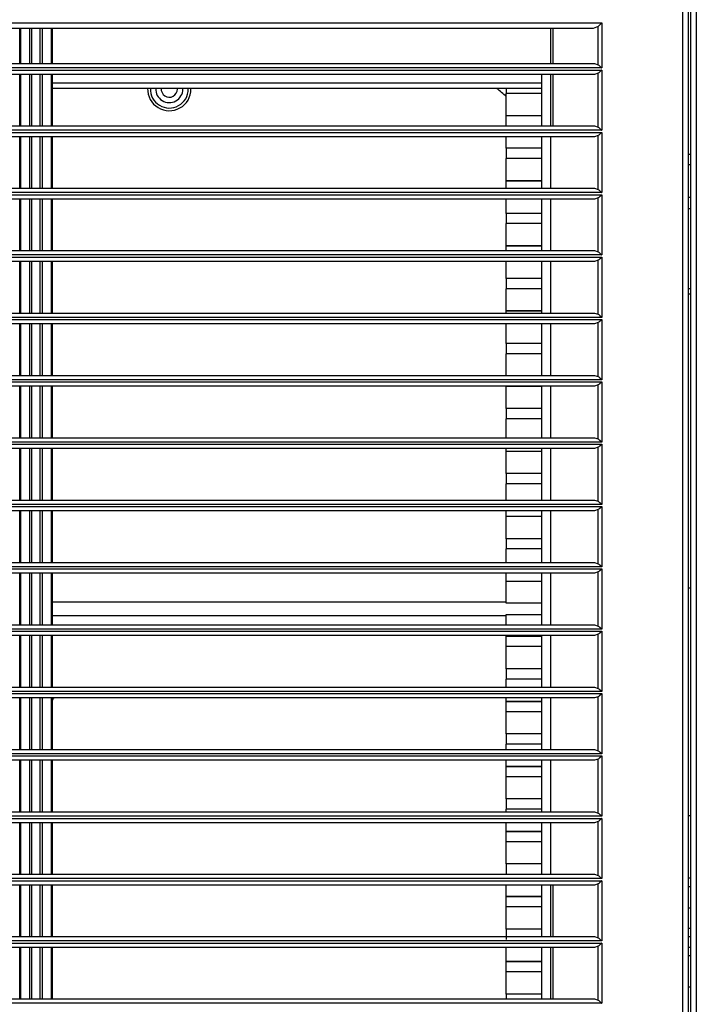
# Model space of a CAD drawing. Units: inches. Extents: x 0 to 10525, y 0 to 3753.
# Drawn here: x 6487 to 6612, y 2058 to 2239 of the extents above; entities that cross this region are included whole.
import ezdxf

# ---------------------------------------------------------------- set-up
doc = ezdxf.new("R2010")
doc.units = ezdxf.units.IN
doc.header["$MEASUREMENT"] = 0
doc.layers.add('LG-Product', color=3, linetype='Continuous')

msp = doc.modelspace()

# ---------------------------------------------------------------- linework, layer by layer
at = {"layer": 'LG-Product', "linetype": 'Continuous'}
for p, q in [((6610.58, 1889.02), (6610.58, 2249.62)), ((6611.58, 2249.62), (6611.58, 1889.02)), ((6609.08, 1890.52), (6609.08, 2248.12)), ((6610.08, 2248.12), (6610.08, 1890.52)), ((6250.42, 2238.82), (6594.15, 2238.82)), ((6592.58, 2237.82), (6251.98, 2237.82)), ((6486.78, 2231.32), (6486.78, 2237.82)), ((6486.93, 2237.82), (6486.93, 2231.32)), ((6488.64, 2231.32), (6488.64, 2237.82)), ((6488.99, 2237.82), (6488.99, 2231.32)), ((6490.58, 2231.32), (6490.58, 2237.82)), ((6490.93, 2237.82), (6490.93, 2231.32)), ((6492.64, 2231.32), (6492.64, 2237.82)), ((6492.78, 2237.82), (6492.78, 2231.32)), ((6584.78, 2231.32), (6584.78, 2237.82)), ((6585.14, 2237.82), (6585.14, 2231.32)), ((6593.51, 2238.18), (6592.58, 2237.82)), ((6593.51, 2238.18), (6594.15, 2238.82)), ((6593.51, 2231.09), (6593.51, 2238.18)), ((6594.15, 2238.82), (6594.15, 2230.52)), ((6481.78, 2231.32), (6592.82, 2231.32)), ((6594.15, 2230.52), (6481.78, 2230.52)), ((6481.78, 2230.12), (6594.15, 2230.12)), ((6592.82, 2231.32), (6593.51, 2231.09)), ((6593.51, 2231.09), (6593.58, 2231.02)), ((6593.58, 2231.02), (6593.66, 2230.96)), ((6593.66, 2230.96), (6593.7, 2230.92)), ((6593.7, 2230.92), (6593.74, 2230.89)), ((6593.74, 2230.89), (6593.78, 2230.85)), ((6593.78, 2230.85), (6593.82, 2230.82)), ((6593.82, 2230.82), (6593.9, 2230.74)), ((6593.9, 2230.74), (6593.98, 2230.67)), ((6593.98, 2230.67), (6594.02, 2230.63)), ((6594.02, 2230.01), (6593.98, 2229.97)), ((6594.02, 2230.63), (6594.06, 2230.6)), ((6594.06, 2230.05), (6594.02, 2230.01)), ((6594.06, 2230.6), (6594.1, 2230.56)), ((6594.1, 2230.08), (6594.06, 2230.05)), ((6594.1, 2230.56), (6594.15, 2230.52)), ((6594.15, 2230.12), (6594.1, 2230.08)), ((6594.15, 2230.12), (6594.15, 2219.02)), ((6592.82, 2229.32), (6481.78, 2229.32)), ((6486.78, 2219.82), (6486.78, 2229.32)), ((6486.93, 2229.32), (6486.93, 2219.82)), ((6488.64, 2219.82), (6488.64, 2229.32)), ((6488.99, 2229.32), (6488.99, 2219.82)), ((6490.58, 2219.82), (6490.58, 2229.32)), ((6490.93, 2229.32), (6490.93, 2219.82)), ((6492.64, 2219.82), (6492.64, 2229.32)), ((6492.78, 2229.32), (6492.78, 2219.82)), ((6583.03, 2229.32), (6583.03, 2220.75)), ((6584.78, 2219.82), (6584.78, 2229.32)), ((6585.14, 2229.32), (6585.14, 2219.82)), ((6593.51, 2229.56), (6592.82, 2229.32)), ((6593.58, 2229.62), (6593.51, 2229.56)), ((6593.51, 2219.59), (6593.51, 2229.56)), ((6593.66, 2229.69), (6593.58, 2229.62)), ((6593.7, 2229.72), (6593.66, 2229.69)), ((6593.74, 2229.76), (6593.7, 2229.72)), ((6593.78, 2229.79), (6593.74, 2229.76)), ((6593.82, 2229.83), (6593.78, 2229.79)), ((6593.9, 2229.9), (6593.82, 2229.83)), ((6593.98, 2229.97), (6593.9, 2229.9)), ((6583.03, 2226.75), (6492.78, 2226.75)), ((6576.53, 2227.7), (6492.79, 2227.7)), ((6583.03, 2227.7), (6576.53, 2227.7)), ((6576.53, 2226.75), (6576.53, 2226.16)), ((6576.53, 2226.16), (6576.53, 2225.8)), ((6583.03, 2225.8), (6576.53, 2225.8)), ((6576.53, 2221.7), (6576.53, 2225.8)), ((6583.03, 2221.7), (6576.53, 2221.7)), ((6576.53, 2220.79), (6576.53, 2221.7)), ((6251.74, 2219.82), (6592.82, 2219.82)), ((6576.53, 2219.82), (6576.53, 2220.79)), ((6583.03, 2220.75), (6583.03, 2219.82)), ((6592.82, 2219.82), (6593.51, 2219.59)), ((6593.51, 2219.59), (6593.58, 2219.52)), ((6593.58, 2219.52), (6593.66, 2219.46)), ((6593.66, 2219.46), (6593.7, 2219.42)), ((6593.7, 2219.42), (6593.74, 2219.39)), ((6593.74, 2219.39), (6593.78, 2219.35)), ((6593.78, 2219.35), (6593.82, 2219.32)), ((6593.82, 2219.32), (6593.9, 2219.24)), ((6593.9, 2219.24), (6593.98, 2219.17)), ((6593.98, 2219.17), (6594.02, 2219.13)), ((6594.02, 2219.13), (6594.06, 2219.1)), ((6594.15, 2219.02), (6250.42, 2219.02)), ((6250.42, 2218.62), (6594.15, 2218.62)), ((6592.82, 2217.82), (6251.74, 2217.82)), ((6486.78, 2208.32), (6486.78, 2217.82)), ((6486.93, 2217.82), (6486.93, 2208.32)), ((6488.64, 2208.32), (6488.64, 2217.82)), ((6488.99, 2217.82), (6488.99, 2208.32)), ((6490.58, 2208.32), (6490.58, 2217.82)), ((6490.93, 2217.82), (6490.93, 2208.32)), ((6492.64, 2208.32), (6492.64, 2217.82)), ((6492.78, 2217.82), (6492.78, 2208.32)), ((6576.53, 2215.7), (6576.53, 2217.82)), ((6583.03, 2217.82), (6583.03, 2208.75)), ((6584.78, 2208.32), (6584.78, 2217.82)), ((6593.51, 2218.06), (6592.82, 2217.82)), ((6593.58, 2218.12), (6593.51, 2218.06)), ((6593.51, 2208.09), (6593.51, 2218.06)), ((6593.66, 2218.19), (6593.58, 2218.12)), ((6593.7, 2218.22), (6593.66, 2218.19)), ((6593.74, 2218.26), (6593.7, 2218.22)), ((6593.78, 2218.29), (6593.74, 2218.26)), ((6593.82, 2218.33), (6593.78, 2218.29)), ((6593.9, 2218.4), (6593.82, 2218.33)), ((6593.98, 2218.47), (6593.9, 2218.4)), ((6594.02, 2218.51), (6593.98, 2218.47)), ((6594.06, 2218.55), (6594.02, 2218.51)), ((6594.06, 2219.1), (6594.1, 2219.06)), ((6594.1, 2218.58), (6594.06, 2218.55)), ((6594.1, 2219.06), (6594.15, 2219.02)), ((6594.15, 2218.62), (6594.1, 2218.58)), ((6594.15, 2218.62), (6594.15, 2207.52)), ((6583.03, 2215.7), (6576.53, 2215.7)), ((6576.53, 2215.7), (6576.53, 2215.33)), ((6576.53, 2215.33), (6576.53, 2214.75)), ((6576.53, 2214.75), (6576.53, 2214.16)), ((6576.53, 2214.16), (6576.53, 2213.8)), ((6583.03, 2213.8), (6576.53, 2213.8)), ((6576.53, 2209.7), (6576.53, 2213.8)), ((6610.08, 2214.62), (6610.58, 2214.62)), ((6610.58, 2212.62), (6610.08, 2212.62)), ((6251.74, 2208.32), (6592.82, 2208.32)), ((6576.53, 2209.7), (6583.03, 2209.7)), ((6583.03, 2209.7), (6576.53, 2209.7)), ((6576.53, 2209.14), (6576.53, 2209.7)), ((6576.53, 2208.32), (6576.53, 2209.14)), ((6583.03, 2208.75), (6583.03, 2208.32)), ((6592.82, 2208.32), (6593.51, 2208.09)), ((6594.15, 2207.52), (6250.42, 2207.52)), ((6250.42, 2207.12), (6594.15, 2207.12)), ((6593.51, 2206.56), (6592.82, 2206.32)), ((6593.51, 2208.09), (6593.58, 2208.02)), ((6593.58, 2206.62), (6593.51, 2206.56)), ((6593.51, 2196.59), (6593.51, 2206.56)), ((6593.58, 2208.02), (6593.66, 2207.96)), ((6593.66, 2206.69), (6593.58, 2206.62)), ((6593.66, 2207.96), (6593.7, 2207.92)), ((6593.7, 2206.72), (6593.66, 2206.69)), ((6593.7, 2207.92), (6593.74, 2207.89)), ((6593.74, 2206.76), (6593.7, 2206.72)), ((6593.74, 2207.89), (6593.78, 2207.85)), ((6593.78, 2206.79), (6593.74, 2206.76)), ((6593.78, 2207.85), (6593.82, 2207.82)), ((6593.82, 2206.83), (6593.78, 2206.79)), ((6593.82, 2207.82), (6593.9, 2207.74)), ((6593.9, 2206.9), (6593.82, 2206.83)), ((6593.9, 2207.74), (6593.98, 2207.67)), ((6593.98, 2206.97), (6593.9, 2206.9)), ((6593.98, 2207.67), (6594.02, 2207.63)), ((6594.02, 2207.01), (6593.98, 2206.97)), ((6594.02, 2207.63), (6594.06, 2207.6)), ((6594.06, 2207.05), (6594.02, 2207.01)), ((6594.06, 2207.6), (6594.1, 2207.56)), ((6594.1, 2207.08), (6594.06, 2207.05)), ((6594.1, 2207.56), (6594.15, 2207.52)), ((6594.15, 2207.12), (6594.1, 2207.08)), ((6594.15, 2207.12), (6594.15, 2196.02)), ((6610.58, 2206.62), (6610.08, 2206.62)), ((6592.82, 2206.32), (6251.74, 2206.32)), ((6486.78, 2196.82), (6486.78, 2206.32)), ((6486.93, 2206.32), (6486.93, 2196.82)), ((6488.64, 2196.82), (6488.64, 2206.32)), ((6488.99, 2206.32), (6488.99, 2196.82)), ((6490.58, 2196.82), (6490.58, 2206.32)), ((6490.93, 2206.32), (6490.93, 2196.82)), ((6492.64, 2196.82), (6492.64, 2206.32)), ((6492.78, 2206.32), (6492.78, 2196.82)), ((6576.53, 2203.7), (6576.53, 2206.32)), ((6583.03, 2206.32), (6583.03, 2196.82)), ((6584.78, 2196.82), (6584.78, 2206.32)), ((6610.08, 2204.62), (6610.58, 2204.62)), ((6583.03, 2203.7), (6576.53, 2203.7)), ((6576.53, 2203.7), (6576.53, 2203.33)), ((6576.53, 2203.33), (6576.53, 2202.75)), ((6576.53, 2202.75), (6576.53, 2202.16)), ((6576.53, 2202.16), (6576.53, 2201.8)), ((6583.03, 2201.8), (6576.53, 2201.8)), ((6576.53, 2197.7), (6576.53, 2201.8)), ((6576.53, 2197.7), (6583.03, 2197.7)), ((6583.03, 2197.7), (6576.53, 2197.7)), ((6576.53, 2197.36), (6576.53, 2197.7)), ((6576.53, 2196.82), (6576.53, 2197.36)), ((6594.15, 2196.02), (6250.42, 2196.02)), ((6250.42, 2195.62), (6594.15, 2195.62)), ((6251.74, 2196.82), (6592.82, 2196.82)), ((6592.82, 2196.82), (6593.51, 2196.59)), ((6593.51, 2196.59), (6593.58, 2196.52)), ((6593.58, 2196.52), (6593.66, 2196.46)), ((6593.66, 2196.46), (6593.7, 2196.42)), ((6593.7, 2196.42), (6593.74, 2196.39)), ((6593.74, 2196.39), (6593.78, 2196.35)), ((6593.78, 2196.35), (6593.82, 2196.32)), ((6593.82, 2196.32), (6593.9, 2196.24)), ((6593.9, 2196.24), (6593.98, 2196.17)), ((6593.98, 2196.17), (6594.02, 2196.13)), ((6594.02, 2195.51), (6593.98, 2195.47)), ((6594.02, 2196.13), (6594.06, 2196.1)), ((6594.06, 2195.55), (6594.02, 2195.51)), ((6594.06, 2196.1), (6594.1, 2196.06)), ((6594.1, 2195.58), (6594.06, 2195.55)), ((6594.1, 2196.06), (6594.15, 2196.02)), ((6594.15, 2195.62), (6594.1, 2195.58)), ((6594.15, 2195.62), (6594.15, 2184.52)), ((6592.82, 2194.82), (6251.74, 2194.82)), ((6486.78, 2185.32), (6486.78, 2194.82)), ((6486.93, 2194.82), (6486.93, 2185.32)), ((6488.64, 2185.32), (6488.64, 2194.82)), ((6488.99, 2194.82), (6488.99, 2185.32)), ((6490.58, 2185.32), (6490.58, 2194.82)), ((6490.93, 2194.82), (6490.93, 2185.32)), ((6492.64, 2185.32), (6492.64, 2194.82)), ((6492.78, 2194.82), (6492.78, 2185.32)), ((6576.53, 2191.7), (6576.53, 2194.82)), ((6583.03, 2194.82), (6583.03, 2185.32)), ((6584.78, 2185.32), (6584.78, 2194.82)), ((6593.51, 2195.06), (6592.82, 2194.82)), ((6593.58, 2195.12), (6593.51, 2195.06)), ((6593.51, 2185.09), (6593.51, 2195.06)), ((6593.66, 2195.19), (6593.58, 2195.12)), ((6593.7, 2195.22), (6593.66, 2195.19)), ((6593.74, 2195.26), (6593.7, 2195.22)), ((6593.78, 2195.29), (6593.74, 2195.26)), ((6593.82, 2195.33), (6593.78, 2195.29)), ((6593.9, 2195.4), (6593.82, 2195.33)), ((6593.98, 2195.47), (6593.9, 2195.4)), ((6583.03, 2191.7), (6576.53, 2191.7)), ((6576.53, 2191.7), (6576.53, 2191.33)), ((6576.53, 2191.33), (6576.53, 2190.75)), ((6576.53, 2190.75), (6576.53, 2190.16)), ((6576.53, 2190.16), (6576.53, 2189.8)), ((6583.03, 2189.8), (6576.53, 2189.8)), ((6576.53, 2185.7), (6576.53, 2189.8)), ((6610.08, 2189.82), (6610.58, 2189.82)), ((6610.58, 2188.82), (6610.08, 2188.82)), ((6251.74, 2185.32), (6592.82, 2185.32)), ((6576.53, 2185.7), (6583.03, 2185.7)), ((6583.03, 2185.7), (6576.53, 2185.7)), ((6576.53, 2185.55), (6576.53, 2185.7)), ((6576.53, 2185.32), (6576.53, 2185.55)), ((6592.82, 2185.32), (6593.51, 2185.09)), ((6593.51, 2185.09), (6593.58, 2185.02)), ((6593.58, 2185.02), (6593.66, 2184.96)), ((6593.66, 2184.96), (6593.7, 2184.92)), ((6593.7, 2184.92), (6593.74, 2184.89)), ((6593.74, 2184.89), (6593.78, 2184.85)), ((6593.78, 2184.85), (6593.82, 2184.82)), ((6593.82, 2184.82), (6593.9, 2184.74)), ((6593.9, 2184.74), (6593.98, 2184.67)), ((6593.98, 2184.67), (6594.02, 2184.63)), ((6594.02, 2184.63), (6594.06, 2184.6)), ((6594.06, 2184.6), (6594.1, 2184.56)), ((6594.15, 2184.52), (6250.42, 2184.52)), ((6250.42, 2184.12), (6594.15, 2184.12)), ((6592.82, 2183.32), (6251.74, 2183.32)), ((6486.78, 2173.82), (6486.78, 2183.32)), ((6486.93, 2183.32), (6486.93, 2173.82)), ((6488.64, 2173.82), (6488.64, 2183.32)), ((6488.99, 2183.32), (6488.99, 2173.82)), ((6490.58, 2173.82), (6490.58, 2183.32)), ((6490.93, 2183.32), (6490.93, 2173.82)), ((6492.64, 2173.82), (6492.64, 2183.32)), ((6492.78, 2183.32), (6492.78, 2173.82)), ((6576.53, 2179.7), (6576.53, 2183.32)), ((6583.03, 2183.32), (6583.03, 2173.82)), ((6584.78, 2173.82), (6584.78, 2183.32)), ((6593.51, 2183.56), (6592.82, 2183.32)), ((6593.58, 2183.62), (6593.51, 2183.56)), ((6593.51, 2173.59), (6593.51, 2183.56)), ((6593.66, 2183.69), (6593.58, 2183.62)), ((6593.7, 2183.72), (6593.66, 2183.69)), ((6593.74, 2183.76), (6593.7, 2183.72)), ((6593.78, 2183.79), (6593.74, 2183.76)), ((6593.82, 2183.83), (6593.78, 2183.79)), ((6593.9, 2183.9), (6593.82, 2183.83)), ((6593.98, 2183.97), (6593.9, 2183.9)), ((6594.02, 2184.01), (6593.98, 2183.97)), ((6594.06, 2184.05), (6594.02, 2184.01)), ((6594.1, 2184.08), (6594.06, 2184.05)), ((6594.1, 2184.56), (6594.15, 2184.52)), ((6594.15, 2184.12), (6594.1, 2184.08)), ((6594.15, 2184.12), (6594.15, 2173.02)), ((6583.03, 2179.7), (6576.53, 2179.7)), ((6576.53, 2179.7), (6576.53, 2179.33)), ((6576.53, 2179.33), (6576.53, 2178.75)), ((6576.53, 2178.75), (6576.53, 2178.16)), ((6576.53, 2178.16), (6576.53, 2177.8)), ((6583.03, 2177.8), (6576.53, 2177.8)), ((6576.53, 2173.82), (6576.53, 2177.8)), ((6251.74, 2173.82), (6592.82, 2173.82)), ((6592.82, 2173.82), (6593.51, 2173.59)), ((6594.15, 2173.02), (6250.42, 2173.02)), ((6250.42, 2172.62), (6594.15, 2172.62)), ((6593.51, 2172.06), (6592.82, 2171.82)), ((6593.51, 2173.59), (6593.58, 2173.52)), ((6593.58, 2172.12), (6593.51, 2172.06)), ((6593.51, 2162.09), (6593.51, 2172.06)), ((6593.58, 2173.52), (6593.66, 2173.46)), ((6593.66, 2172.19), (6593.58, 2172.12)), ((6593.66, 2173.46), (6593.7, 2173.42)), ((6593.7, 2172.22), (6593.66, 2172.19)), ((6593.7, 2173.42), (6593.74, 2173.39)), ((6593.74, 2172.26), (6593.7, 2172.22)), ((6593.74, 2173.39), (6593.78, 2173.35)), ((6593.78, 2172.29), (6593.74, 2172.26)), ((6593.78, 2173.35), (6593.82, 2173.32)), ((6593.82, 2172.33), (6593.78, 2172.29)), ((6593.82, 2173.32), (6593.9, 2173.24)), ((6593.9, 2172.4), (6593.82, 2172.33)), ((6593.9, 2173.24), (6593.98, 2173.17)), ((6593.98, 2172.47), (6593.9, 2172.4)), ((6593.98, 2173.17), (6594.02, 2173.13)), ((6594.02, 2172.51), (6593.98, 2172.47)), ((6594.02, 2173.13), (6594.06, 2173.1)), ((6594.06, 2172.55), (6594.02, 2172.51)), ((6594.06, 2173.1), (6594.1, 2173.06)), ((6594.1, 2172.58), (6594.06, 2172.55)), ((6594.1, 2173.06), (6594.15, 2173.02)), ((6594.15, 2172.62), (6594.1, 2172.58)), ((6594.15, 2172.62), (6594.15, 2161.52)), ((6592.82, 2171.82), (6251.74, 2171.82)), ((6486.78, 2162.32), (6486.78, 2171.82)), ((6486.93, 2171.82), (6486.93, 2162.32)), ((6488.64, 2162.32), (6488.64, 2171.82)), ((6488.99, 2171.82), (6488.99, 2162.32)), ((6490.58, 2162.32), (6490.58, 2171.82)), ((6490.93, 2171.82), (6490.93, 2162.32)), ((6492.64, 2162.32), (6492.64, 2171.82)), ((6492.78, 2171.82), (6492.78, 2162.32)), ((6576.53, 2171.81), (6576.53, 2171.82)), ((6576.53, 2171.79), (6576.53, 2171.81)), ((6583.03, 2171.79), (6576.53, 2171.79)), ((6576.53, 2167.7), (6576.53, 2171.79)), ((6583.03, 2171.82), (6583.03, 2162.32)), ((6584.78, 2162.32), (6584.78, 2171.82)), ((6583.03, 2167.7), (6576.53, 2167.7)), ((6576.53, 2167.7), (6576.53, 2167.33)), ((6576.53, 2167.33), (6576.53, 2166.75)), ((6576.53, 2166.75), (6576.53, 2166.16)), ((6576.53, 2166.16), (6576.53, 2165.8)), ((6583.03, 2165.8), (6576.53, 2165.8)), ((6576.53, 2162.32), (6576.53, 2165.8)), ((6594.15, 2161.52), (6250.42, 2161.52)), ((6250.42, 2161.12), (6594.15, 2161.12)), ((6251.74, 2162.32), (6592.82, 2162.32)), ((6592.82, 2162.32), (6593.51, 2162.09)), ((6593.51, 2162.09), (6593.58, 2162.02)), ((6593.58, 2162.02), (6593.66, 2161.96)), ((6593.66, 2161.96), (6593.7, 2161.92)), ((6593.7, 2161.92), (6593.74, 2161.89)), ((6593.74, 2161.89), (6593.78, 2161.85)), ((6593.78, 2161.85), (6593.82, 2161.82)), ((6593.82, 2161.82), (6593.9, 2161.74)), ((6593.9, 2161.74), (6593.98, 2161.67)), ((6593.98, 2161.67), (6594.02, 2161.63)), ((6594.02, 2161.01), (6593.98, 2160.97)), ((6594.02, 2161.63), (6594.06, 2161.6)), ((6594.06, 2161.05), (6594.02, 2161.01)), ((6594.06, 2161.6), (6594.1, 2161.56)), ((6594.1, 2161.08), (6594.06, 2161.05)), ((6594.1, 2161.56), (6594.15, 2161.52)), ((6594.15, 2161.12), (6594.1, 2161.08)), ((6594.15, 2161.12), (6594.15, 2150.02)), ((6592.82, 2160.32), (6251.74, 2160.32)), ((6486.78, 2150.82), (6486.78, 2160.32)), ((6486.93, 2160.32), (6486.93, 2150.82)), ((6488.64, 2150.82), (6488.64, 2160.32)), ((6488.99, 2160.32), (6488.99, 2150.82)), ((6490.58, 2150.82), (6490.58, 2160.32)), ((6490.93, 2160.32), (6490.93, 2150.82)), ((6492.64, 2150.82), (6492.64, 2160.32)), ((6492.78, 2160.32), (6492.78, 2150.82)), ((6576.53, 2160), (6576.53, 2160.32)), ((6576.53, 2159.79), (6576.53, 2160)), ((6583.03, 2159.79), (6576.53, 2159.79)), ((6576.53, 2155.7), (6576.53, 2159.79)), ((6583.03, 2160.32), (6583.03, 2150.82)), ((6584.78, 2150.82), (6584.78, 2160.32)), ((6593.51, 2160.56), (6592.82, 2160.32)), ((6593.58, 2160.62), (6593.51, 2160.56)), ((6593.51, 2150.59), (6593.51, 2160.56)), ((6593.66, 2160.69), (6593.58, 2160.62)), ((6593.7, 2160.72), (6593.66, 2160.69)), ((6593.74, 2160.76), (6593.7, 2160.72)), ((6593.78, 2160.79), (6593.74, 2160.76)), ((6593.82, 2160.83), (6593.78, 2160.79)), ((6593.9, 2160.9), (6593.82, 2160.83)), ((6593.98, 2160.97), (6593.9, 2160.9)), ((6583.03, 2155.7), (6576.53, 2155.7)), ((6576.53, 2155.7), (6576.53, 2155.33)), ((6576.53, 2155.33), (6576.53, 2154.75)), ((6576.53, 2154.75), (6576.53, 2154.16)), ((6576.53, 2154.16), (6576.53, 2153.8)), ((6583.03, 2153.8), (6576.53, 2153.8)), ((6576.53, 2150.82), (6576.53, 2153.8)), ((6251.74, 2150.82), (6592.82, 2150.82)), ((6592.82, 2150.82), (6593.51, 2150.59)), ((6593.51, 2150.59), (6593.58, 2150.52)), ((6593.58, 2150.52), (6593.66, 2150.46)), ((6593.66, 2150.46), (6593.7, 2150.42)), ((6593.7, 2150.42), (6593.74, 2150.39)), ((6593.74, 2150.39), (6593.78, 2150.35)), ((6593.78, 2150.35), (6593.82, 2150.32)), ((6593.82, 2150.32), (6593.9, 2150.24)), ((6593.9, 2150.24), (6593.98, 2150.17)), ((6593.98, 2150.17), (6594.02, 2150.13)), ((6594.02, 2150.13), (6594.06, 2150.1)), ((6594.06, 2150.1), (6594.1, 2150.06)), ((6594.15, 2150.02), (6250.42, 2150.02)), ((6250.42, 2149.62), (6594.15, 2149.62)), ((6592.82, 2148.82), (6251.74, 2148.82)), ((6486.78, 2139.32), (6486.78, 2148.82)), ((6486.93, 2148.82), (6486.93, 2139.32)), ((6488.64, 2139.32), (6488.64, 2148.82)), ((6488.99, 2148.82), (6488.99, 2139.32)), ((6490.58, 2139.32), (6490.58, 2148.82)), ((6490.93, 2148.82), (6490.93, 2139.32)), ((6492.64, 2139.32), (6492.64, 2148.82)), ((6492.78, 2148.82), (6492.78, 2139.32)), ((6576.53, 2148.19), (6576.53, 2148.82)), ((6583.03, 2148.82), (6583.03, 2148.75)), ((6583.03, 2148.75), (6583.03, 2139.32)), ((6584.78, 2139.32), (6584.78, 2148.82)), ((6593.51, 2149.06), (6592.82, 2148.82)), ((6593.58, 2149.12), (6593.51, 2149.06)), ((6593.51, 2139.09), (6593.51, 2149.06)), ((6593.66, 2149.19), (6593.58, 2149.12)), ((6593.7, 2149.22), (6593.66, 2149.19)), ((6593.74, 2149.26), (6593.7, 2149.22)), ((6593.78, 2149.29), (6593.74, 2149.26)), ((6593.82, 2149.33), (6593.78, 2149.29)), ((6593.9, 2149.4), (6593.82, 2149.33)), ((6593.98, 2149.47), (6593.9, 2149.4)), ((6594.02, 2149.51), (6593.98, 2149.47)), ((6594.06, 2149.55), (6594.02, 2149.51)), ((6594.1, 2149.58), (6594.06, 2149.55)), ((6594.1, 2150.06), (6594.15, 2150.02)), ((6594.15, 2149.62), (6594.1, 2149.58)), ((6594.15, 2149.62), (6594.15, 2138.52)), ((6576.53, 2147.79), (6576.53, 2148.19)), ((6583.03, 2147.79), (6576.53, 2147.79)), ((6576.53, 2143.7), (6576.53, 2147.79)), ((6583.03, 2143.7), (6576.53, 2143.7)), ((6576.53, 2143.7), (6576.53, 2143.33)), ((6576.53, 2143.33), (6576.53, 2142.75)), ((6576.53, 2142.75), (6576.53, 2142.16)), ((6576.53, 2142.16), (6576.53, 2141.8)), ((6583.03, 2141.8), (6576.53, 2141.8)), ((6576.53, 2139.32), (6576.53, 2141.8)), ((6251.74, 2139.32), (6592.82, 2139.32)), ((6592.82, 2139.32), (6593.51, 2139.09)), ((6594.15, 2138.52), (6250.42, 2138.52)), ((6250.42, 2138.12), (6594.15, 2138.12)), ((6593.51, 2137.56), (6592.82, 2137.32)), ((6593.51, 2139.09), (6593.58, 2139.02)), ((6593.58, 2137.62), (6593.51, 2137.56)), ((6593.51, 2127.59), (6593.51, 2137.56)), ((6593.58, 2139.02), (6593.66, 2138.96)), ((6593.66, 2137.69), (6593.58, 2137.62)), ((6593.66, 2138.96), (6593.7, 2138.92)), ((6593.7, 2137.72), (6593.66, 2137.69)), ((6593.7, 2138.92), (6593.74, 2138.89)), ((6593.74, 2137.76), (6593.7, 2137.72)), ((6593.74, 2138.89), (6593.78, 2138.85)), ((6593.78, 2137.79), (6593.74, 2137.76)), ((6593.78, 2138.85), (6593.82, 2138.82)), ((6593.82, 2137.83), (6593.78, 2137.79)), ((6593.82, 2138.82), (6593.9, 2138.74)), ((6593.9, 2137.9), (6593.82, 2137.83)), ((6593.9, 2138.74), (6593.98, 2138.67)), ((6593.98, 2137.97), (6593.9, 2137.9)), ((6593.98, 2138.67), (6594.02, 2138.63)), ((6594.02, 2138.01), (6593.98, 2137.97)), ((6594.02, 2138.63), (6594.06, 2138.6)), ((6594.06, 2138.05), (6594.02, 2138.01)), ((6594.06, 2138.6), (6594.1, 2138.56)), ((6594.1, 2138.08), (6594.06, 2138.05)), ((6594.1, 2138.56), (6594.15, 2138.52)), ((6594.15, 2138.12), (6594.1, 2138.08)), ((6594.15, 2138.12), (6594.15, 2127.02)), ((6592.82, 2137.32), (6251.74, 2137.32)), ((6486.78, 2127.82), (6486.78, 2137.32)), ((6486.93, 2137.32), (6486.93, 2127.82)), ((6488.64, 2127.82), (6488.64, 2137.32)), ((6488.99, 2137.32), (6488.99, 2127.82)), ((6490.58, 2127.82), (6490.58, 2137.32)), ((6490.93, 2137.32), (6490.93, 2127.82)), ((6492.64, 2127.82), (6492.64, 2137.32)), ((6492.78, 2137.32), (6492.78, 2127.82)), ((6576.53, 2136.43), (6576.53, 2137.32)), ((6576.53, 2135.79), (6576.53, 2136.43)), ((6583.03, 2135.79), (6576.53, 2135.79)), ((6576.53, 2131.8), (6576.53, 2135.79)), ((6583.03, 2137.32), (6583.03, 2136.75)), ((6583.03, 2136.75), (6583.03, 2127.82)), ((6584.78, 2127.82), (6584.78, 2137.32)), ((6610.08, 2134.62), (6610.58, 2134.62)), ((6576.53, 2132), (6492.79, 2132)), ((6583.03, 2131.8), (6576.53, 2131.8)), ((6576.53, 2129.5), (6492.79, 2129.5)), ((6576.53, 2129.69), (6583.03, 2129.69)), ((6576.53, 2127.82), (6576.53, 2129.69)), ((6594.15, 2127.02), (6250.42, 2127.02)), ((6250.42, 2126.62), (6594.15, 2126.62)), ((6251.74, 2127.82), (6592.82, 2127.82)), ((6592.82, 2127.82), (6593.51, 2127.59)), ((6593.51, 2127.59), (6593.58, 2127.52)), ((6593.58, 2127.52), (6593.66, 2127.46)), ((6593.66, 2127.46), (6593.7, 2127.42)), ((6593.7, 2127.42), (6593.74, 2127.39)), ((6593.74, 2127.39), (6593.78, 2127.35)), ((6593.78, 2127.35), (6593.82, 2127.32)), ((6593.82, 2127.32), (6593.9, 2127.24)), ((6593.9, 2127.24), (6593.98, 2127.17)), ((6593.98, 2127.17), (6594.02, 2127.13)), ((6594.02, 2126.51), (6593.98, 2126.47)), ((6594.02, 2127.13), (6594.06, 2127.1)), ((6594.06, 2126.55), (6594.02, 2126.51)), ((6594.06, 2127.1), (6594.1, 2127.06)), ((6594.1, 2126.58), (6594.06, 2126.55)), ((6594.1, 2127.06), (6594.15, 2127.02)), ((6594.15, 2126.62), (6594.1, 2126.58)), ((6594.15, 2126.62), (6594.15, 2115.52)), ((6592.82, 2125.82), (6251.74, 2125.82)), ((6486.78, 2116.32), (6486.78, 2125.82)), ((6486.93, 2125.82), (6486.93, 2116.32)), ((6488.64, 2116.32), (6488.64, 2125.82)), ((6488.99, 2125.82), (6488.99, 2116.32)), ((6490.58, 2116.32), (6490.58, 2125.82)), ((6490.93, 2125.82), (6490.93, 2116.32)), ((6492.64, 2116.32), (6492.64, 2125.82)), ((6492.78, 2125.82), (6492.78, 2116.32)), ((6576.53, 2125.7), (6576.53, 2125.82)), ((6576.53, 2125.7), (6583.03, 2125.7)), ((6583.03, 2125.7), (6576.53, 2125.7)), ((6576.53, 2124.74), (6576.53, 2125.7)), ((6576.53, 2123.79), (6576.53, 2124.74)), ((6583.03, 2125.82), (6583.03, 2124.75)), ((6583.03, 2124.75), (6583.03, 2116.32)), ((6584.78, 2116.32), (6584.78, 2125.82)), ((6593.51, 2126.06), (6592.82, 2125.82)), ((6593.58, 2126.12), (6593.51, 2126.06)), ((6593.51, 2116.09), (6593.51, 2126.06)), ((6593.66, 2126.19), (6593.58, 2126.12)), ((6593.7, 2126.22), (6593.66, 2126.19)), ((6593.74, 2126.26), (6593.7, 2126.22)), ((6593.78, 2126.29), (6593.74, 2126.26)), ((6593.82, 2126.33), (6593.78, 2126.29)), ((6593.9, 2126.4), (6593.82, 2126.33)), ((6593.98, 2126.47), (6593.9, 2126.4)), ((6583.03, 2123.79), (6576.53, 2123.79)), ((6576.53, 2119.7), (6576.53, 2123.79)), ((6583.03, 2119.7), (6576.53, 2119.7)), ((6576.53, 2119.7), (6576.53, 2119.33)), ((6576.53, 2119.33), (6576.53, 2118.75)), ((6576.53, 2118.75), (6576.53, 2118.16)), ((6576.53, 2118.16), (6576.53, 2117.79)), ((6583.03, 2117.79), (6576.53, 2117.79)), ((6576.53, 2116.32), (6576.53, 2117.79)), ((6251.74, 2116.32), (6592.82, 2116.32)), ((6592.82, 2116.32), (6593.51, 2116.09)), ((6593.51, 2116.09), (6593.58, 2116.02)), ((6593.58, 2116.02), (6593.66, 2115.96)), ((6593.66, 2115.96), (6593.7, 2115.92)), ((6593.7, 2115.92), (6593.74, 2115.89)), ((6593.74, 2115.89), (6593.78, 2115.85)), ((6593.78, 2115.85), (6593.82, 2115.82)), ((6593.82, 2115.82), (6593.9, 2115.74)), ((6593.9, 2115.74), (6593.98, 2115.67)), ((6593.98, 2115.67), (6594.02, 2115.63)), ((6594.02, 2115.63), (6594.06, 2115.6)), ((6594.06, 2115.6), (6594.1, 2115.56)), ((6594.15, 2115.52), (6250.42, 2115.52)), ((6250.42, 2115.12), (6594.15, 2115.12)), ((6592.82, 2114.32), (6251.74, 2114.32)), ((6486.78, 2104.82), (6486.78, 2114.32)), ((6486.93, 2114.32), (6486.93, 2104.82)), ((6488.64, 2104.82), (6488.64, 2114.32)), ((6488.99, 2114.32), (6488.99, 2104.82)), ((6490.58, 2104.82), (6490.58, 2114.32)), ((6490.93, 2114.32), (6490.93, 2104.82)), ((6492.64, 2104.82), (6492.64, 2114.32)), ((6492.78, 2114.32), (6492.78, 2104.82)), ((6576.53, 2113.7), (6576.53, 2114.32)), ((6583.03, 2114.32), (6583.03, 2112.75)), ((6584.78, 2104.82), (6584.78, 2114.32)), ((6593.51, 2114.56), (6592.82, 2114.32)), ((6593.58, 2114.62), (6593.51, 2114.56)), ((6593.51, 2104.59), (6593.51, 2114.56)), ((6593.66, 2114.69), (6593.58, 2114.62)), ((6593.7, 2114.72), (6593.66, 2114.69)), ((6593.74, 2114.76), (6593.7, 2114.72)), ((6593.78, 2114.79), (6593.74, 2114.76)), ((6593.82, 2114.83), (6593.78, 2114.79)), ((6593.9, 2114.9), (6593.82, 2114.83)), ((6593.98, 2114.97), (6593.9, 2114.9)), ((6594.02, 2115.01), (6593.98, 2114.97)), ((6594.06, 2115.05), (6594.02, 2115.01)), ((6594.1, 2115.08), (6594.06, 2115.05)), ((6594.1, 2115.56), (6594.15, 2115.52)), ((6594.15, 2115.12), (6594.1, 2115.08)), ((6594.15, 2115.12), (6594.15, 2104.02)), ((6576.53, 2113.7), (6583.03, 2113.7)), ((6583.03, 2113.7), (6576.53, 2113.7)), ((6576.53, 2112.74), (6576.53, 2113.7)), ((6576.53, 2111.79), (6576.53, 2112.74)), ((6583.03, 2112.75), (6583.03, 2104.82)), ((6583.03, 2111.79), (6576.53, 2111.79)), ((6576.53, 2107.7), (6576.53, 2111.79)), ((6583.03, 2107.7), (6576.53, 2107.7)), ((6576.53, 2107.7), (6576.53, 2107.33)), ((6576.53, 2107.33), (6576.53, 2106.75)), ((6576.53, 2106.75), (6576.53, 2106.16)), ((6251.74, 2104.82), (6592.82, 2104.82)), ((6576.53, 2106.16), (6576.53, 2105.79)), ((6583.03, 2105.79), (6576.53, 2105.79)), ((6576.53, 2104.82), (6576.53, 2105.79)), ((6592.82, 2104.82), (6593.51, 2104.59)), ((6594.15, 2104.02), (6250.42, 2104.02)), ((6250.42, 2103.62), (6594.15, 2103.62)), ((6593.51, 2103.06), (6592.82, 2102.82)), ((6593.51, 2104.59), (6593.58, 2104.52)), ((6593.58, 2103.12), (6593.51, 2103.06)), ((6593.51, 2093.09), (6593.51, 2103.06)), ((6593.58, 2104.52), (6593.66, 2104.46)), ((6593.66, 2103.19), (6593.58, 2103.12)), ((6593.66, 2104.46), (6593.7, 2104.42)), ((6593.7, 2103.22), (6593.66, 2103.19)), ((6593.7, 2104.42), (6593.74, 2104.39)), ((6593.74, 2103.26), (6593.7, 2103.22)), ((6593.74, 2104.39), (6593.78, 2104.35)), ((6593.78, 2103.29), (6593.74, 2103.26)), ((6593.78, 2104.35), (6593.82, 2104.32)), ((6593.82, 2103.33), (6593.78, 2103.29)), ((6593.82, 2104.32), (6593.9, 2104.24)), ((6593.9, 2103.4), (6593.82, 2103.33)), ((6593.9, 2104.24), (6593.98, 2104.17)), ((6593.98, 2103.47), (6593.9, 2103.4)), ((6593.98, 2104.17), (6594.02, 2104.13)), ((6594.02, 2103.51), (6593.98, 2103.47)), ((6594.02, 2104.13), (6594.06, 2104.1)), ((6594.06, 2103.55), (6594.02, 2103.51)), ((6594.06, 2104.1), (6594.1, 2104.06)), ((6594.1, 2103.58), (6594.06, 2103.55)), ((6594.1, 2104.06), (6594.15, 2104.02)), ((6594.15, 2103.62), (6594.1, 2103.58)), ((6594.15, 2103.62), (6594.15, 2092.52)), ((6592.82, 2102.82), (6251.74, 2102.82)), ((6486.78, 2093.32), (6486.78, 2102.82)), ((6486.93, 2102.82), (6486.93, 2093.32)), ((6488.64, 2093.32), (6488.64, 2102.82)), ((6488.99, 2102.82), (6488.99, 2093.32)), ((6490.58, 2093.32), (6490.58, 2102.82)), ((6490.93, 2102.82), (6490.93, 2093.32)), ((6492.64, 2093.32), (6492.64, 2102.82)), ((6492.78, 2102.82), (6492.78, 2093.32)), ((6576.53, 2101.7), (6576.53, 2102.82)), ((6576.53, 2101.7), (6583.03, 2101.7)), ((6583.03, 2101.7), (6576.53, 2101.7)), ((6576.53, 2100.74), (6576.53, 2101.7)), ((6583.03, 2102.82), (6583.03, 2100.75)), ((6584.78, 2093.32), (6584.78, 2102.82)), ((6576.53, 2099.79), (6576.53, 2100.74)), ((6583.03, 2099.79), (6576.53, 2099.79)), ((6576.53, 2095.7), (6576.53, 2099.79)), ((6583.03, 2100.75), (6583.03, 2093.32)), ((6583.03, 2095.7), (6576.53, 2095.7)), ((6576.53, 2095.7), (6576.53, 2095.33)), ((6576.53, 2095.33), (6576.53, 2094.75)), ((6576.53, 2094.75), (6576.53, 2094.16)), ((6576.53, 2094.16), (6576.53, 2093.79)), ((6594.15, 2092.52), (6250.42, 2092.52)), ((6250.42, 2092.12), (6594.15, 2092.12)), ((6251.74, 2093.32), (6592.82, 2093.32)), ((6583.03, 2093.79), (6576.53, 2093.79)), ((6576.53, 2093.32), (6576.53, 2093.79)), ((6592.82, 2093.32), (6593.51, 2093.09)), ((6593.51, 2093.09), (6593.58, 2093.02)), ((6593.58, 2093.02), (6593.66, 2092.96)), ((6593.66, 2092.96), (6593.7, 2092.92)), ((6593.7, 2092.92), (6593.74, 2092.89)), ((6593.74, 2092.89), (6593.78, 2092.85)), ((6593.78, 2092.85), (6593.82, 2092.82)), ((6593.82, 2092.82), (6593.9, 2092.74)), ((6593.9, 2092.74), (6593.98, 2092.67)), ((6593.98, 2092.67), (6594.02, 2092.63)), ((6594.02, 2092.01), (6593.98, 2091.97)), ((6594.02, 2092.63), (6594.06, 2092.6)), ((6594.06, 2092.05), (6594.02, 2092.01)), ((6594.06, 2092.6), (6594.1, 2092.56)), ((6594.1, 2092.08), (6594.06, 2092.05)), ((6594.1, 2092.56), (6594.15, 2092.52)), ((6594.15, 2092.12), (6594.1, 2092.08)), ((6594.15, 2092.12), (6594.15, 2081.02)), ((6610.08, 2092.62), (6610.58, 2092.62)), ((6592.82, 2091.32), (6251.74, 2091.32)), ((6486.78, 2081.82), (6486.78, 2091.32)), ((6486.93, 2091.32), (6486.93, 2081.82)), ((6488.64, 2081.82), (6488.64, 2091.32)), ((6488.99, 2091.32), (6488.99, 2081.82)), ((6490.58, 2081.82), (6490.58, 2091.32)), ((6490.93, 2091.32), (6490.93, 2081.82)), ((6492.64, 2081.82), (6492.64, 2091.32)), ((6492.78, 2091.32), (6492.78, 2081.82)), ((6576.53, 2089.7), (6576.53, 2091.32)), ((6583.03, 2091.32), (6583.03, 2088.75)), ((6584.78, 2081.82), (6584.78, 2091.32)), ((6593.51, 2091.56), (6592.82, 2091.32)), ((6593.58, 2091.62), (6593.51, 2091.56)), ((6593.51, 2081.59), (6593.51, 2091.56)), ((6593.66, 2091.69), (6593.58, 2091.62)), ((6593.7, 2091.72), (6593.66, 2091.69)), ((6593.74, 2091.76), (6593.7, 2091.72)), ((6593.78, 2091.79), (6593.74, 2091.76)), ((6593.82, 2091.83), (6593.78, 2091.79)), ((6593.9, 2091.9), (6593.82, 2091.83)), ((6593.98, 2091.97), (6593.9, 2091.9)), ((6576.53, 2089.7), (6583.03, 2089.7)), ((6583.03, 2089.7), (6576.53, 2089.7)), ((6576.53, 2088.74), (6576.53, 2089.7)), ((6576.53, 2087.79), (6576.53, 2088.74)), ((6583.03, 2088.75), (6583.03, 2081.82)), ((6583.03, 2087.79), (6576.53, 2087.79)), ((6576.53, 2083.7), (6576.53, 2087.79)), ((6583.03, 2083.7), (6576.53, 2083.7)), ((6576.53, 2083.7), (6576.53, 2083.33)), ((6576.53, 2083.33), (6576.53, 2082.75)), ((6251.74, 2081.82), (6592.82, 2081.82)), ((6576.53, 2082.75), (6576.53, 2082.16)), ((6576.53, 2082.16), (6576.53, 2081.79)), ((6592.82, 2081.82), (6593.51, 2081.59)), ((6593.51, 2081.59), (6593.58, 2081.52)), ((6593.58, 2081.52), (6593.66, 2081.46)), ((6593.66, 2081.46), (6593.7, 2081.42)), ((6593.7, 2081.42), (6593.74, 2081.39)), ((6593.74, 2081.39), (6593.78, 2081.35)), ((6593.78, 2081.35), (6593.82, 2081.32)), ((6593.82, 2081.32), (6593.9, 2081.24)), ((6593.9, 2081.24), (6593.98, 2081.17)), ((6593.98, 2081.17), (6594.02, 2081.13)), ((6594.02, 2081.13), (6594.06, 2081.1)), ((6594.06, 2081.1), (6594.1, 2081.06)), ((6594.15, 2081.02), (6250.42, 2081.02)), ((6250.42, 2080.62), (6594.15, 2080.62)), ((6592.82, 2079.82), (6251.74, 2079.82)), ((6486.78, 2070.32), (6486.78, 2079.82)), ((6486.93, 2079.82), (6486.93, 2070.32)), ((6488.64, 2070.32), (6488.64, 2079.82)), ((6488.99, 2079.82), (6488.99, 2070.32)), ((6490.58, 2070.32), (6490.58, 2079.82)), ((6490.93, 2079.82), (6490.93, 2070.32)), ((6492.64, 2070.32), (6492.64, 2079.82)), ((6492.78, 2079.82), (6492.78, 2070.32)), ((6576.53, 2077.7), (6576.53, 2079.82)), ((6583.03, 2079.82), (6583.03, 2076.75)), ((6584.78, 2070.32), (6584.78, 2079.82)), ((6585.14, 2079.82), (6585.14, 2070.32)), ((6593.51, 2080.06), (6592.82, 2079.82)), ((6593.58, 2080.12), (6593.51, 2080.06)), ((6593.51, 2070.09), (6593.51, 2080.06)), ((6593.66, 2080.19), (6593.58, 2080.12)), ((6593.7, 2080.22), (6593.66, 2080.19)), ((6593.74, 2080.26), (6593.7, 2080.22)), ((6593.78, 2080.29), (6593.74, 2080.26)), ((6593.82, 2080.33), (6593.78, 2080.29)), ((6593.9, 2080.4), (6593.82, 2080.33)), ((6593.98, 2080.47), (6593.9, 2080.4)), ((6594.02, 2080.51), (6593.98, 2080.47)), ((6594.06, 2080.55), (6594.02, 2080.51)), ((6594.1, 2080.58), (6594.06, 2080.55)), ((6594.1, 2081.06), (6594.15, 2081.02)), ((6594.15, 2080.62), (6594.1, 2080.58)), ((6594.15, 2080.62), (6594.15, 2069.52)), ((6610.58, 2081.07), (6610.08, 2081.07)), ((6610.08, 2079.57), (6610.58, 2079.57)), ((6576.53, 2077.7), (6583.03, 2077.7)), ((6583.03, 2077.7), (6576.53, 2077.7)), ((6576.53, 2076.74), (6576.53, 2077.7)), ((6576.53, 2075.79), (6576.53, 2076.74)), ((6583.03, 2075.79), (6576.53, 2075.79)), ((6576.53, 2071.7), (6576.53, 2075.79)), ((6583.03, 2076.75), (6583.03, 2070.32)), ((6610.58, 2075.57), (6610.08, 2075.57)), ((6251.74, 2070.32), (6592.82, 2070.32)), ((6583.03, 2071.7), (6576.53, 2071.7)), ((6576.53, 2071.7), (6576.53, 2071.33)), ((6576.53, 2071.33), (6576.53, 2070.75)), ((6576.53, 2070.75), (6576.53, 2070.16)), ((6592.82, 2070.32), (6593.51, 2070.09)), ((6610.58, 2071.82), (6610.08, 2071.82)), ((6610.08, 2070.32), (6610.58, 2070.32)), ((6594.15, 2069.52), (6250.42, 2069.52)), ((6250.42, 2069.12), (6594.15, 2069.12)), ((6576.53, 2070.16), (6576.53, 2069.79)), ((6593.51, 2068.56), (6592.82, 2068.32)), ((6593.51, 2070.09), (6593.58, 2070.02)), ((6593.58, 2068.62), (6593.51, 2068.56)), ((6593.51, 2058.59), (6593.51, 2068.56)), ((6593.58, 2070.02), (6593.66, 2069.96)), ((6593.66, 2068.69), (6593.58, 2068.62)), ((6593.66, 2069.96), (6593.7, 2069.92)), ((6593.7, 2068.72), (6593.66, 2068.69)), ((6593.7, 2069.92), (6593.74, 2069.89)), ((6593.74, 2068.76), (6593.7, 2068.72)), ((6593.74, 2069.89), (6593.78, 2069.85)), ((6593.78, 2068.79), (6593.74, 2068.76)), ((6593.78, 2069.85), (6593.82, 2069.82)), ((6593.82, 2068.83), (6593.78, 2068.79)), ((6593.82, 2069.82), (6593.9, 2069.74)), ((6593.9, 2068.9), (6593.82, 2068.83)), ((6593.9, 2069.74), (6593.98, 2069.67)), ((6593.98, 2068.97), (6593.9, 2068.9)), ((6593.98, 2069.67), (6594.02, 2069.63)), ((6594.02, 2069.01), (6593.98, 2068.97)), ((6594.02, 2069.63), (6594.06, 2069.6)), ((6594.06, 2069.05), (6594.02, 2069.01)), ((6594.06, 2069.6), (6594.1, 2069.56)), ((6594.1, 2069.08), (6594.06, 2069.05)), ((6594.1, 2069.56), (6594.15, 2069.52)), ((6594.15, 2069.12), (6594.1, 2069.08)), ((6594.15, 2069.12), (6594.15, 2058.02)), ((6592.82, 2068.32), (6251.74, 2068.32)), ((6486.78, 2058.82), (6486.78, 2068.32)), ((6486.93, 2068.32), (6486.93, 2058.82)), ((6488.64, 2058.82), (6488.64, 2068.32)), ((6488.99, 2068.32), (6488.99, 2058.82)), ((6490.58, 2058.82), (6490.58, 2068.32)), ((6490.93, 2068.32), (6490.93, 2058.82)), ((6492.64, 2058.82), (6492.64, 2068.32)), ((6492.78, 2068.32), (6492.78, 2058.82)), ((6576.53, 2065.7), (6576.53, 2068.32)), ((6583.03, 2068.32), (6583.03, 2064.75)), ((6584.78, 2058.82), (6584.78, 2068.32)), ((6585.14, 2068.32), (6585.14, 2058.82)), ((6610.58, 2068.32), (6610.08, 2068.32)), ((6610.08, 2066.82), (6610.58, 2066.82)), ((6576.53, 2065.7), (6583.03, 2065.7)), ((6583.03, 2065.7), (6576.53, 2065.7)), ((6576.53, 2064.74), (6576.53, 2065.7)), ((6576.53, 2063.79), (6576.53, 2064.74)), ((6583.03, 2064.75), (6583.03, 2058.82)), ((6583.03, 2063.79), (6576.53, 2063.79)), ((6576.53, 2059.7), (6576.53, 2063.79)), ((6583.03, 2059.7), (6576.53, 2059.7)), ((6576.53, 2059.7), (6576.53, 2058.82)), ((6610.08, 2061.07), (6610.58, 2061.07)), ((6594.15, 2058.02), (6250.42, 2058.02)), ((6251.74, 2058.82), (6592.82, 2058.82)), ((6592.82, 2058.82), (6593.51, 2058.59)), ((6593.51, 2058.59), (6593.58, 2058.52)), ((6593.58, 2058.52), (6593.66, 2058.46)), ((6593.66, 2058.46), (6593.7, 2058.42)), ((6593.7, 2058.42), (6593.74, 2058.39)), ((6593.74, 2058.39), (6593.78, 2058.35)), ((6593.78, 2058.35), (6593.82, 2058.32)), ((6593.82, 2058.32), (6593.9, 2058.24)), ((6593.9, 2058.24), (6593.98, 2058.17)), ((6593.98, 2058.17), (6594.02, 2058.13)), ((6594.02, 2058.13), (6594.06, 2058.1)), ((6594.06, 2058.1), (6594.1, 2058.06)), ((6594.1, 2058.06), (6594.15, 2058.02))]:
    msp.add_line(p, q, dxfattribs=at)
for centre, radius, start, end in [((6514.38, 2226.62), 4, 178.2281, 0), ((6514.38, 2226.62), 3.5, 177.9694, 0), ((6514.38, 2226.62), 2.5, 177.165, 0), ((6514.38, 2226.62), 1.5, 175.2637, 0), ((6514.38, 2226.62), 1.5, 0, 4.7306), ((6514.38, 2226.62), 2.5, 0, 2.8406), ((6514.38, 2226.62), 3.5, 0, 2.025), ((6514.38, 2226.62), 4, 0, 1.7775), ((6554.18, 2201.23), 32.8, 47.0458, 51.0617), ((6478.75, 2125.69), 18.33, 319.95, 321.6769)]:
    msp.add_arc(centre, radius, start, end, dxfattribs=at)

doc.saveas('drawing.dxf')
